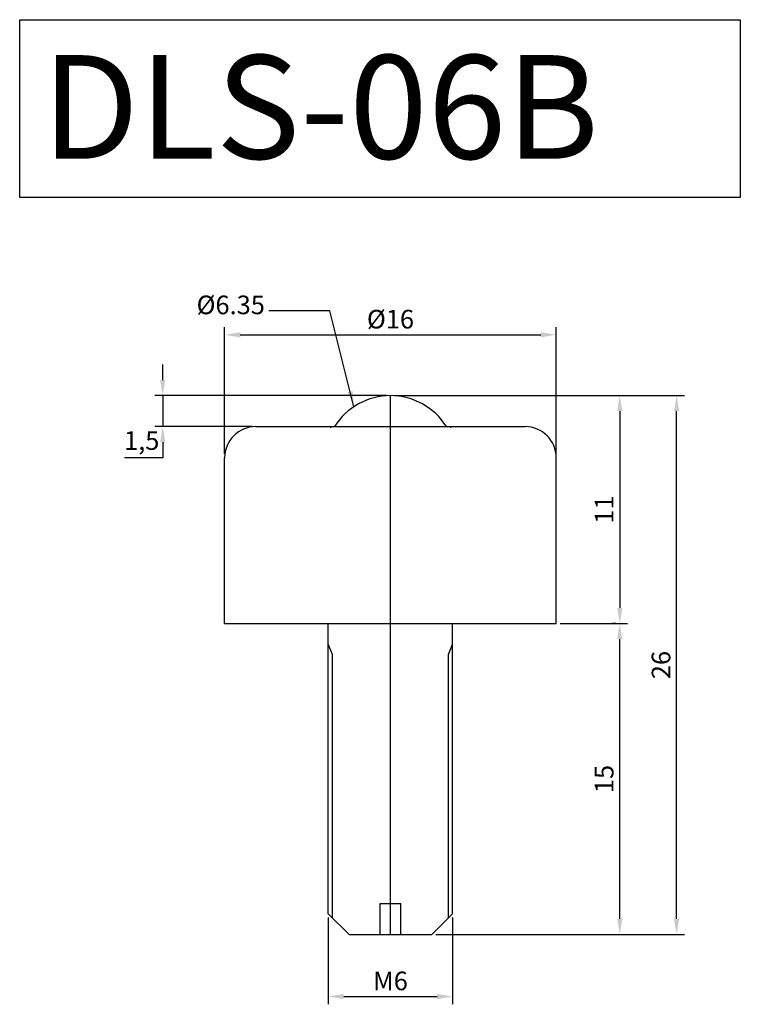
# Model space of a CAD drawing. Units: millimetres. Extents: x 266.7 to 301.4, y 180.7 to 228.2.
import ezdxf

# ---------------------------------------------------------------- set-up
doc = ezdxf.new("R2010")
doc.units = ezdxf.units.MM
doc.dimstyles.new('ISO-25', dxfattribs={"dimscale": 0.3, "dimtxt": 3, "dimasz": 2.5, "dimexe": 1.25, "dimexo": 0.625, "dimtad": 1, "dimtoh": 1, "dimtxsty": 'Standard', "dimcen": 2.5, "dimclrd": 3, "dimclre": 4, "dimadec": 0, "dimazin": 0, "dimtfac": 1, "dimtmove": 0, "dimatfit": 3, "dimfxl": 0, "dimarcsym": 0})

# ---------------------------------------------------------------- blocks, each defined once
blk = doc.blocks.new('*D10')
at = {"color": 4, "lineweight": -2}
for p, q in [((284.732, 210.075), (295.983, 210.075)), ((292.732, 199.08), (295.983, 199.08))]:
    blk.add_line(p, q, dxfattribs=at)
at = {"color": 3, "lineweight": -2}
blk.add_line((295.608, 209.325), (295.608, 199.83), dxfattribs=at)
at = {"color": 3}
for points in [[(295.483, 209.325), (295.733, 209.325), (295.608, 210.075)], [(295.483, 199.83), (295.733, 199.83), (295.608, 199.08)]]:
    blk.add_solid(points, dxfattribs=at)
at = {"layer": 'Defpoints', "color": 0}
for p in [(284.545, 210.075), (292.545, 199.08), (295.608, 199.08)]:
    blk.add_point(p, dxfattribs=at)
at = {"color": 0, "insert": (294.97, 204.578), "char_height": 0.9, "attachment_point": 5, "rotation": 90}
blk.add_mtext('11', dxfattribs=at)
blk = doc.blocks.new('*D11')
at = {"color": 4, "lineweight": -2}
for p, q in [((276.545, 207.266), (276.545, 213.383)), ((292.545, 207.266), (292.545, 213.383))]:
    blk.add_line(p, q, dxfattribs=at)
at = {"color": 3, "lineweight": -2}
blk.add_line((277.295, 213.008), (291.795, 213.008), dxfattribs=at)
at = {"color": 3}
for points in [[(277.295, 213.133), (277.295, 212.883), (276.545, 213.008)], [(291.795, 213.133), (291.795, 212.883), (292.545, 213.008)]]:
    blk.add_solid(points, dxfattribs=at)
at = {"layer": 'Defpoints', "color": 0}
for p in [(292.545, 213.008), (276.545, 207.078), (292.545, 207.078)]:
    blk.add_point(p, dxfattribs=at)
at = {"color": 0, "insert": (284.545, 213.646), "char_height": 0.9, "attachment_point": 5}
blk.add_mtext('%%C16', dxfattribs=at)
blk = doc.blocks.new('*D12')
at = {"color": 4, "lineweight": -2}
for p, q in [((295.42, 199.08), (295.233, 199.08)), ((286.732, 184.08), (295.983, 184.08))]:
    blk.add_line(p, q, dxfattribs=at)
at = {"color": 3, "lineweight": -2}
blk.add_line((295.608, 184.83), (295.608, 198.33), dxfattribs=at)
at = {"color": 3}
for points in [[(295.483, 198.33), (295.733, 198.33), (295.608, 199.08)], [(295.483, 184.83), (295.733, 184.83), (295.608, 184.08)]]:
    blk.add_solid(points, dxfattribs=at)
at = {"layer": 'Defpoints', "color": 0}
for p in [(295.608, 199.08), (295.608, 199.08), (286.545, 184.08)]:
    blk.add_point(p, dxfattribs=at)
at = {"color": 0, "insert": (294.97, 191.58), "char_height": 0.9, "attachment_point": 5, "rotation": 90}
blk.add_mtext('15', dxfattribs=at)
blk = doc.blocks.new('*D35')
at = {"color": 3, "lineweight": -2}
for p, q in [((273.557, 210.825), (273.557, 211.575)), ((273.557, 210.075), (273.557, 208.578)), ((273.557, 207.828), (273.557, 207.078)), ((273.557, 207.078), (271.719, 207.078))]:
    blk.add_line(p, q, dxfattribs=at)
at = {"color": 4, "lineweight": -2}
for p, q in [((284.357, 210.075), (273.182, 210.075)), ((277.857, 208.578), (273.182, 208.578))]:
    blk.add_line(p, q, dxfattribs=at)
at = {"color": 3}
for points in [[(273.432, 210.825), (273.682, 210.825), (273.557, 210.075)], [(273.432, 207.828), (273.682, 207.828), (273.557, 208.578)]]:
    blk.add_solid(points, dxfattribs=at)
at = {"layer": 'Defpoints', "color": 0}
for p in [(284.545, 210.075), (273.557, 208.578), (278.045, 208.578)]:
    blk.add_point(p, dxfattribs=at)
at = {"color": 0, "insert": (272.544, 207.791), "char_height": 0.9, "attachment_point": 5}
blk.add_mtext('1,5', dxfattribs=at)
blk = doc.blocks.new('*D36')
at = {"color": 4, "lineweight": -2}
for p, q in [((281.545, 184.893), (281.545, 180.712)), ((287.545, 184.893), (287.545, 180.712))]:
    blk.add_line(p, q, dxfattribs=at)
at = {"color": 3, "lineweight": -2}
blk.add_line((282.295, 181.087), (286.795, 181.087), dxfattribs=at)
at = {"color": 3}
for points in [[(282.295, 181.212), (282.295, 180.962), (281.545, 181.087)], [(286.795, 181.212), (286.795, 180.962), (287.545, 181.087)]]:
    blk.add_solid(points, dxfattribs=at)
at = {"layer": 'Defpoints', "color": 0}
for p in [(281.545, 185.08), (287.545, 185.08), (287.545, 181.087)]:
    blk.add_point(p, dxfattribs=at)
at = {"color": 0, "insert": (284.545, 181.725), "char_height": 0.9, "attachment_point": 5}
blk.add_mtext('M6', dxfattribs=at)
blk = doc.blocks.new('*D37')
at = {"color": 4, "lineweight": -2}
for p, q in [((295.795, 210.075), (298.727, 210.075)), ((295.795, 184.08), (298.727, 184.08))]:
    blk.add_line(p, q, dxfattribs=at)
at = {"color": 3, "lineweight": -2}
blk.add_line((298.352, 184.83), (298.352, 209.325), dxfattribs=at)
at = {"color": 3}
for points in [[(298.227, 209.325), (298.477, 209.325), (298.352, 210.075)], [(298.227, 184.83), (298.477, 184.83), (298.352, 184.08)]]:
    blk.add_solid(points, dxfattribs=at)
at = {"layer": 'Defpoints', "color": 0}
for p in [(295.608, 210.075), (298.352, 210.075), (295.608, 184.08)]:
    blk.add_point(p, dxfattribs=at)
at = {"color": 0, "insert": (297.714, 197.078), "char_height": 0.9, "attachment_point": 5, "rotation": 90}
blk.add_mtext('26', dxfattribs=at)

msp = doc.modelspace()

# ---------------------------------------------------------------- linework, layer by layer
at = {"color": 1}
msp.add_line((284.545, 184.08), (284.545, 210.075), dxfattribs=at)
for p, q in [((278.045, 208.578), (291.045, 208.578)), ((281.645, 208.578), (281.645, 208.528)), ((287.445, 208.578), (287.445, 208.528)), ((276.545, 199.08), (276.545, 207.078)), ((292.545, 199.08), (292.545, 207.078)), ((276.545, 199.08), (292.545, 199.08)), ((281.545, 185.08), (281.545, 199.08)), ((287.545, 185.08), (287.545, 199.08)), ((281.745, 197.58), (281.545, 198.08)), ((287.345, 197.58), (287.545, 198.08)), ((281.745, 184.88), (281.745, 197.58)), ((287.345, 184.88), (287.345, 197.58)), ((284.045, 184.08), (284.045, 185.58)), ((284.045, 185.58), (285.045, 185.58)), ((285.045, 184.08), (285.045, 185.58)), ((281.545, 185.08), (282.545, 184.08)), ((286.545, 184.08), (287.545, 185.08)), ((282.545, 184.08), (286.545, 184.08))]:
    msp.add_line(p, q)
msp.add_lwpolyline([(266.658, 228.209), (301.422, 228.209), (301.422, 219.63), (266.658, 219.63)], close=True)
at = {"color": 2}
msp.add_arc((284.545, 206.9), 3.175, 31.9052, 148.0948, dxfattribs=at)
for centre, start, end in [((278.045, 207.078), 90, 180), ((291.045, 207.078), 0, 90)]:
    msp.add_arc(centre, 1.5, start, end)

# ---------------------------------------------------------------- texts
at = {"insert": (267.723, 226.5), "char_height": 5, "width": 18.5014, "attachment_point": 1}
msp.add_mtext('{\\C6;DLS-06B}', dxfattribs=at)
at = {"insert": (278.487, 213.72), "char_height": 0.9, "attachment_point": 9}
msp.add_mtext('%%C6.35', dxfattribs=at)

# ---------------------------------------------------------------- dimensions: what is measured, and where the dimension line sits
for base, p1, p2, text, picture, middle in [((292.545, 213.008), (276.545, 207.078), (292.545, 207.078), '%%C<>', '*D11', (284.545, 213.646)), ((287.545, 181.087), (281.545, 185.08), (287.545, 185.08), 'M<>', '*D36', (284.545, 181.725))]:
    dim = msp.add_linear_dim(base=base, p1=p1, p2=p2, text=text, dimstyle='ISO-25')
    dim.commit()
    dim.dimension.update_dxf_attribs({"geometry": picture, "text_midpoint": middle})
for base, p1, p2, picture, middle in [((273.557, 208.578), (284.545, 210.075), (278.045, 208.578), '*D35', (272.544, 207.791)), ((295.607846311, 199.080413161), (284.544871449, 210.075413161), (292.544871449, 199.080413161), '*D10', (294.970346311, 204.577913161)), ((298.351958905, 210.075413161), (295.607846311, 184.080413161), (295.607846311, 210.075413161), '*D37', (297.714458905, 197.077913161)), ((295.608, 199.08), (286.545, 184.08), (295.608, 199.08), '*D12', (294.97, 191.58))]:
    dim = msp.add_linear_dim(base=base, p1=p1, p2=p2, angle=90, dimstyle='ISO-25')
    dim.commit()
    dim.dimension.update_dxf_attribs({"geometry": picture, "text_midpoint": middle})

# ---------------------------------------------------------------- leaders
at = {"annotation_type": 0, "has_hookline": 1, "hookline_direction": 1, "text_width": 3.6}
msp.add_leader([(282.782, 209.541), (281.617, 214.17), (278.675, 214.17)], dimstyle='ISO-25', override={"dimgap": 0.625, "dimtad": 0}, dxfattribs=at)

doc.saveas('drawing.dxf')
